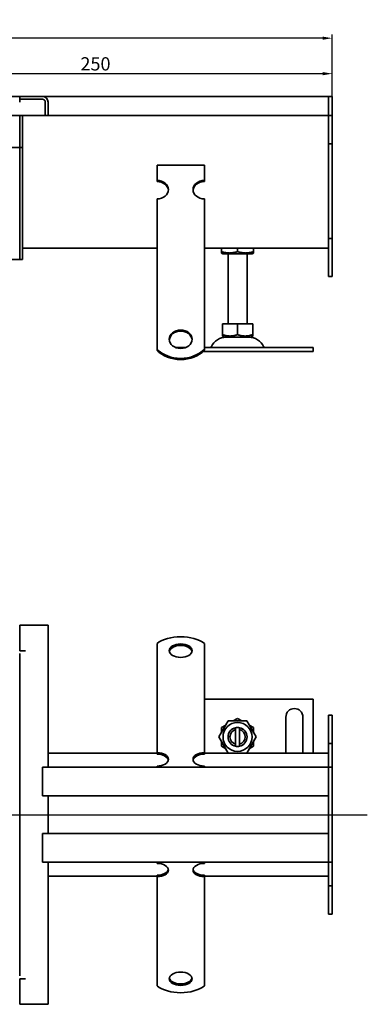
# Model space of a CAD drawing. Units: millimetres. Extents: x 79 to 1063, y 300 to 822.
# Drawn here: x 436 to 619, y 303 to 822 of the extents above; entities that cross this region are included whole.
import ezdxf

# ---------------------------------------------------------------- set-up
doc = ezdxf.new("R2010")
doc.units = ezdxf.units.MM
doc.header["$LTSCALE"] = 2
doc.linetypes.add('GEN7', pattern=[13.75, 10, -1.25, 1.25, -1.25])
doc.layers.add('5', color=3, linetype='Continuous')
doc.layers.add('7', color=4, linetype='GEN7')
doc.layers.add('Viditelná (ISO)', color=7, linetype='Continuous', lineweight=35)
doc.styles.add('Text poznámky (ISO)', font='TAHOMA.TTF')
doc.dimstyles.new('Výchozí (ISO)', dxfattribs={"dimscale": 2, "dimtxt": 3.5, "dimasz": 2.5, "dimexe": 1, "dimexo": 0, "dimgap": 0.762, "dimtad": 1, "dimrnd": 1e-08, "dimtxsty": 'Text poznámky (ISO)', "dimcen": 0.09, "dimdle": 10, "dimclrd": 256, "dimclre": 256, "dimclrt": 256, "dimazin": 2, "dimtfac": 1.001486, "dimtmove": 0, "dimatfit": 3, "dimfxl": 1, "dimtolj": 1, "dimlwd": -1, "dimlwe": -1, "dimarcsym": 0})

# ---------------------------------------------------------------- blocks, each defined once
blk = doc.blocks.new('*D136')
at = {"layer": '5'}
for p, q in [((350.68, 701.55), (350.68, 795.6)), ((600.68, 781.6), (600.68, 795.6)), ((355.68, 793.6), (595.68, 793.6))]:
    blk.add_line(p, q, dxfattribs=at)
for points in [[(355.68, 794.44), (355.68, 792.77), (350.68, 793.6)], [(595.68, 794.44), (595.68, 792.77), (600.68, 793.6)]]:
    blk.add_solid(points, dxfattribs=at)
at = {"layer": 'Defpoints', "color": 0}
for p in [(600.68, 793.6), (600.68, 781.6), (350.68, 701.55)]:
    blk.add_point(p, dxfattribs=at)
at = {"layer": '5', "insert": (475.68, 798.77), "char_height": 7, "attachment_point": 5, "style": 'Text poznámky (ISO)'}
blk.add_mtext('\\A1;250', dxfattribs=at)
blk = doc.blocks.new('*D137')
at = {"layer": '5'}
for p, q in [((100.68, 781.6), (100.68, 814.3)), ((595.68, 812.3), (105.68, 812.3)), ((600.68, 781.6), (600.68, 814.3))]:
    blk.add_line(p, q, dxfattribs=at)
for points in [[(105.68, 813.14), (105.68, 811.47), (100.68, 812.3)], [(595.68, 813.14), (595.68, 811.47), (600.68, 812.3)]]:
    blk.add_solid(points, dxfattribs=at)
at = {"layer": 'Defpoints', "color": 0}
for p in [(100.68, 812.3), (100.68, 781.6), (600.68, 781.6)]:
    blk.add_point(p, dxfattribs=at)
at = {"layer": '5', "insert": (350.68, 817.47), "char_height": 7, "attachment_point": 5, "style": 'Text poznámky (ISO)'}
blk.add_mtext('\\A1;500', dxfattribs=at)

msp = doc.modelspace()

# ---------------------------------------------------------------- linework, layer by layer
at = {"layer": '7', "linetype": 'Continuous'}
msp.add_line((89.075, 402.626), (619.195, 402.626), dxfattribs=at)
at = {"layer": 'Viditelná (ISO)'}
for p, q in [((265.678, 781.605), (435.678, 781.605)), ((435.678, 781.605), (447.678, 781.605)), ((435.678, 780.105), (435.678, 781.605)), ((447.678, 780.105), (435.678, 780.105)), ((435.678, 778.605), (435.678, 780.105)), ((447.678, 780.105), (435.688, 780.105)), ((435.688, 780.105), (435.688, 778.595)), ((447.678, 781.605), (598.678, 781.605)), ((600.678, 781.605), (598.678, 781.605)), ((598.678, 778.605), (598.678, 781.605)), ((598.678, 781.605), (598.678, 778.605)), ((600.678, 778.605), (600.678, 781.605)), ((435.678, 778.595), (435.678, 778.605)), ((435.688, 778.595), (435.678, 778.595)), ((449.178, 771.605), (449.178, 778.605)), ((449.178, 771.605), (449.178, 778.605)), ((450.678, 778.605), (450.678, 771.605)), ((598.678, 778.605), (598.678, 771.605)), ((598.678, 771.605), (598.678, 778.605)), ((600.678, 778.605), (600.678, 771.605)), ((252.178, 771.605), (449.178, 771.605)), ((435.678, 747.605), (435.678, 771.605)), ((435.678, 747.605), (435.678, 771.605)), ((437.178, 747.605), (437.178, 771.605)), ((450.678, 771.605), (449.178, 771.605)), ((598.678, 771.605), (450.678, 771.605)), ((600.678, 771.605), (598.678, 771.605)), ((598.678, 771.605), (598.678, 746.605)), ((600.678, 771.605), (600.678, 746.605)), ((265.678, 754.605), (435.678, 754.605)), ((435.678, 754.605), (437.178, 754.605)), ((600.678, 756.605), (598.678, 756.605)), ((435.678, 747.605), (435.678, 744.605)), ((435.678, 747.605), (435.678, 744.605)), ((435.678, 743.105), (435.678, 744.605)), ((435.678, 743.105), (435.678, 744.605)), ((435.678, 698.605), (435.678, 743.105)), ((435.678, 698.605), (435.678, 743.105)), ((437.178, 747.605), (437.178, 744.605)), ((437.178, 743.105), (437.178, 744.605)), ((437.178, 698.605), (437.178, 743.105)), ((508.178, 745.363), (533.178, 745.363)), ((508.178, 737.273), (508.178, 745.363)), ((533.178, 737.273), (533.178, 745.363)), ((598.678, 746.605), (598.678, 706.605)), ((600.678, 746.605), (600.678, 706.605)), ((508.178, 736.685), (508.178, 737.273)), ((533.178, 737.273), (533.178, 736.685)), ((508.178, 711.399), (508.178, 727.564)), ((533.178, 711.399), (533.178, 727.564)), ((508.178, 709.599), (508.178, 711.399)), ((508.178, 709.052), (508.178, 709.599)), ((508.178, 709.052), (508.178, 701.615)), ((533.178, 709.599), (533.178, 711.399)), ((533.178, 709.052), (533.178, 709.599)), ((533.178, 709.052), (533.178, 701.615)), ((598.678, 706.605), (598.678, 686.605)), ((600.678, 706.605), (598.678, 706.605)), ((600.678, 706.605), (600.678, 686.605)), ((508.178, 701.605), (437.178, 701.605)), ((508.178, 698.158), (508.178, 701.615)), ((533.178, 698.158), (533.178, 701.615)), ((598.678, 701.605), (533.178, 701.605)), ((542.178, 699.768), (542.178, 701.605)), ((550.678, 699.768), (550.678, 701.605)), ((559.178, 699.768), (559.178, 701.605)), ((435.678, 698.605), (435.678, 695.605)), ((435.678, 698.605), (435.678, 695.605)), ((437.178, 698.605), (437.178, 695.605)), ((508.178, 693.01), (508.178, 698.158)), ((533.178, 693.01), (533.178, 698.158)), ((542.178, 699.009), (542.178, 699.768)), ((542.878, 698.605), (542.178, 699.009)), ((542.878, 698.605), (558.478, 698.605)), ((545.678, 661.605), (545.678, 698.605)), ((555.678, 661.605), (555.678, 698.605)), ((558.478, 698.605), (559.178, 699.009)), ((559.178, 699.768), (559.178, 699.009)), ((265.678, 695.605), (435.678, 695.605)), ((435.678, 695.605), (437.178, 695.605)), ((508.178, 692.462), (508.178, 693.01)), ((508.178, 692.462), (508.178, 685.025)), ((533.178, 692.462), (533.178, 693.01)), ((533.178, 692.462), (533.178, 685.025)), ((600.678, 686.605), (598.678, 686.605)), ((508.178, 681.568), (508.178, 685.025)), ((508.178, 676.42), (508.178, 681.568)), ((533.178, 681.568), (533.178, 685.025)), ((533.178, 676.42), (533.178, 681.568)), ((508.178, 675.872), (508.178, 676.42)), ((508.178, 675.872), (508.178, 668.435)), ((533.178, 675.872), (533.178, 676.42)), ((533.178, 675.872), (533.178, 668.435)), ((508.178, 664.979), (508.178, 668.435)), ((508.178, 661.63), (508.178, 664.979)), ((533.178, 664.979), (533.178, 668.435)), ((533.178, 661.63), (533.178, 664.979)), ((508.178, 648.291), (508.178, 661.63)), ((533.178, 648.291), (533.178, 661.63)), ((542.667, 661.605), (542.667, 655.94)), ((542.667, 661.605), (550.678, 661.605)), ((550.678, 661.605), (550.678, 655.94)), ((550.678, 661.605), (558.689, 661.605)), ((558.689, 661.605), (558.689, 655.94)), ((542.667, 655.224), (542.667, 655.94)), ((543.741, 654.605), (542.667, 655.224)), ((543.741, 654.605), (557.616, 654.605)), ((557.616, 654.605), (558.689, 655.224)), ((558.689, 655.94), (558.689, 655.224)), ((508.178, 647.703), (508.178, 648.291)), ((518.238, 649.105), (523.118, 649.105)), ((532.549, 647.105), (590.678, 647.105)), ((533.178, 649.105), (590.678, 649.105)), ((533.178, 648.291), (533.178, 647.703)), ((590.678, 649.105), (590.678, 647.105)), ((447.678, 502.759), (435.678, 502.759)), ((435.678, 489.269), (435.678, 502.759)), ((450.678, 502.759), (447.678, 502.759)), ((450.678, 427.759), (450.678, 502.759)), ((435.678, 489.269), (438.688, 489.269)), ((438.678, 489.259), (435.678, 489.259)), ((438.688, 489.259), (438.678, 489.259)), ((438.688, 489.269), (438.688, 489.259)), ((508.178, 483.399), (508.178, 493.091)), ((533.178, 483.399), (533.178, 493.091)), ((435.678, 317.759), (435.678, 487.759)), ((508.178, 483.399), (508.178, 479.81)), ((533.178, 483.399), (533.178, 479.81)), ((508.178, 476.353), (508.178, 479.81)), ((533.178, 476.353), (533.178, 479.81)), ((508.178, 472.397), (508.178, 476.353)), ((533.178, 472.397), (533.178, 476.353)), ((508.178, 472.397), (508.178, 467.757)), ((508.178, 464.3), (508.178, 467.757)), ((533.178, 472.397), (533.178, 467.757)), ((533.178, 464.3), (533.178, 467.757)), ((508.178, 460.343), (508.178, 464.3)), ((533.178, 460.343), (533.178, 464.3)), ((590.678, 463.759), (533.178, 463.759)), ((590.678, 435.259), (590.678, 463.759)), ((508.178, 460.343), (508.178, 455.704)), ((533.178, 460.343), (533.178, 455.704)), ((508.178, 452.247), (508.178, 455.704)), ((508.178, 448.29), (508.178, 452.247)), ((533.178, 452.247), (533.178, 455.704)), ((533.178, 448.29), (533.178, 452.247)), ((540.863, 443.759), (545.771, 452.259)), ((545.771, 452.259), (555.585, 452.259)), ((548.4, 452.259), (550.678, 453.574)), ((550.678, 453.574), (552.956, 452.259)), ((555.585, 452.259), (560.493, 443.759)), ((576.178, 435.259), (576.178, 454.259)), ((585.178, 454.259), (585.178, 435.259)), ((600.678, 455.259), (598.678, 455.259)), ((598.678, 455.259), (598.678, 440.259)), ((600.678, 455.259), (600.678, 440.259)), ((508.178, 448.29), (508.178, 447.24)), ((508.178, 435.495), (508.178, 447.24)), ((533.178, 448.29), (533.178, 447.24)), ((533.178, 435.495), (533.178, 447.24)), ((542.178, 448.666), (544.456, 449.981)), ((542.178, 446.036), (542.178, 448.666)), ((549.678, 447.632), (549.678, 448.658)), ((549.678, 439.886), (549.678, 447.632)), ((551.678, 448.658), (551.678, 447.632)), ((551.678, 447.632), (551.678, 439.886)), ((556.9, 449.981), (559.178, 448.666)), ((559.178, 448.666), (559.178, 446.036)), ((545.771, 435.259), (540.863, 443.759)), ((542.178, 438.851), (542.178, 441.481)), ((560.493, 443.759), (555.585, 435.259)), ((559.178, 441.481), (559.178, 438.851)), ((544.456, 437.536), (542.178, 438.851)), ((549.678, 438.86), (549.678, 439.886)), ((551.678, 439.886), (551.678, 438.86)), ((559.178, 438.851), (556.9, 437.536)), ((600.678, 440.259), (598.678, 440.259)), ((598.678, 440.259), (598.678, 427.759)), ((600.678, 440.259), (600.678, 427.759)), ((508.178, 435.259), (450.678, 435.259)), ((508.178, 434.686), (508.178, 435.495)), ((533.178, 435.495), (533.178, 434.686)), ((598.678, 435.259), (533.178, 435.259)), ((450.678, 427.759), (447.678, 427.759)), ((447.678, 412.759), (447.678, 427.759)), ((450.678, 427.759), (598.678, 427.759)), ((508.178, 427.759), (508.178, 428.442)), ((533.178, 427.759), (533.178, 428.442)), ((600.678, 427.759), (598.678, 427.759)), ((598.678, 424.759), (598.678, 427.759)), ((598.678, 424.759), (598.678, 427.759)), ((600.678, 424.759), (600.678, 427.759)), ((447.678, 424.759), (447.678, 415.759)), ((598.678, 424.759), (598.678, 380.759)), ((598.678, 415.759), (598.678, 424.759)), ((600.678, 424.759), (600.678, 380.759)), ((447.678, 412.759), (450.678, 412.759)), ((450.678, 392.759), (450.678, 412.759)), ((598.678, 412.759), (450.678, 412.759)), ((450.678, 392.759), (447.678, 392.759)), ((447.678, 377.759), (447.678, 392.759)), ((447.678, 389.759), (447.678, 380.759)), ((450.678, 392.759), (598.678, 392.759)), ((598.678, 380.759), (598.678, 389.759)), ((598.678, 377.759), (598.678, 380.759)), ((598.678, 380.759), (598.678, 377.759)), ((600.678, 377.759), (600.678, 380.759)), ((447.678, 377.759), (450.678, 377.759)), ((450.678, 302.759), (450.678, 377.759)), ((598.678, 377.759), (450.678, 377.759)), ((508.178, 377.076), (508.178, 377.759)), ((533.178, 377.076), (533.178, 377.759)), ((600.678, 377.759), (598.678, 377.759)), ((598.678, 377.759), (598.678, 365.259)), ((600.678, 377.759), (600.678, 365.259)), ((450.678, 370.259), (508.178, 370.259)), ((508.178, 370.023), (508.178, 370.832)), ((508.178, 358.278), (508.178, 370.023)), ((533.178, 370.832), (533.178, 370.023)), ((533.178, 370.259), (598.678, 370.259)), ((533.178, 358.278), (533.178, 370.023)), ((600.678, 365.259), (598.678, 365.259)), ((598.678, 365.259), (598.678, 350.259)), ((600.678, 365.259), (600.678, 350.259)), ((508.178, 355.341), (508.178, 358.278)), ((508.178, 351.884), (508.178, 355.341)), ((533.178, 355.341), (533.178, 358.278)), ((533.178, 351.884), (533.178, 355.341)), ((508.178, 351.884), (508.178, 346.401)), ((533.178, 351.884), (533.178, 346.401)), ((600.678, 350.259), (598.678, 350.259)), ((508.178, 343.288), (508.178, 346.401)), ((508.178, 339.831), (508.178, 343.288)), ((533.178, 343.288), (533.178, 346.401)), ((533.178, 339.831), (533.178, 343.288)), ((508.178, 339.831), (508.178, 334.348)), ((533.178, 339.831), (533.178, 334.348)), ((508.178, 331.235), (508.178, 334.348)), ((533.178, 331.235), (533.178, 334.348)), ((508.178, 327.778), (508.178, 331.235)), ((508.178, 327.778), (508.178, 322.295)), ((533.178, 327.778), (533.178, 331.235)), ((533.178, 327.778), (533.178, 322.295)), ((508.178, 322.118), (508.178, 322.295)), ((508.178, 312.427), (508.178, 322.118)), ((533.178, 322.118), (533.178, 322.295)), ((533.178, 312.427), (533.178, 322.118)), ((438.678, 316.259), (435.678, 316.259)), ((435.678, 302.759), (435.678, 316.249)), ((438.688, 316.249), (435.678, 316.249)), ((438.678, 316.259), (438.688, 316.259)), ((438.688, 316.259), (438.688, 316.249)), ((435.678, 302.759), (447.678, 302.759)), ((450.678, 302.759), (447.678, 302.759))]:
    msp.add_line(p, q, dxfattribs=at)
at = {"layer": 'Viditelná (ISO)', "flags": 128}
for points in [[(542.178, 699.768), (542.58, 699.639), (542.968, 699.524), (543.345, 699.422), (543.711, 699.332), (544.069, 699.255), (544.42, 699.188), (544.764, 699.133), (545.102, 699.088), (545.437, 699.053), (545.769, 699.028), (546.099, 699.014), (546.428, 699.009), (546.757, 699.014), (547.087, 699.028), (547.419, 699.053), (547.754, 699.088), (548.092, 699.133), (548.436, 699.188), (548.787, 699.255), (549.145, 699.332), (549.511, 699.422), (549.888, 699.524), (550.276, 699.639), (550.678, 699.768)], [(550.678, 699.768), (551.08, 699.639), (551.468, 699.524), (551.845, 699.422), (552.211, 699.332), (552.569, 699.255), (552.92, 699.188), (553.264, 699.133), (553.602, 699.088), (553.937, 699.053), (554.269, 699.028), (554.599, 699.014), (554.928, 699.009), (555.257, 699.014), (555.587, 699.028), (555.919, 699.053), (556.254, 699.088), (556.592, 699.133), (556.936, 699.188), (557.287, 699.255), (557.645, 699.332), (558.011, 699.422), (558.388, 699.524), (558.776, 699.639), (559.178, 699.768)], [(542.667, 655.94), (543.046, 655.818), (543.412, 655.71), (543.767, 655.614), (544.112, 655.529), (544.45, 655.456), (544.78, 655.393), (545.104, 655.341), (545.423, 655.299), (545.739, 655.266), (546.052, 655.243), (546.363, 655.229), (546.673, 655.224), (546.983, 655.229), (547.294, 655.243), (547.606, 655.266), (547.922, 655.299), (548.241, 655.341), (548.566, 655.393), (548.896, 655.456), (549.233, 655.529), (549.578, 655.614), (549.933, 655.71), (550.299, 655.818), (550.678, 655.94)], [(550.678, 655.94), (551.057, 655.818), (551.423, 655.71), (551.778, 655.614), (552.123, 655.529), (552.46, 655.456), (552.791, 655.393), (553.115, 655.341), (553.434, 655.299), (553.75, 655.266), (554.063, 655.243), (554.373, 655.229), (554.683, 655.224), (554.993, 655.229), (555.304, 655.243), (555.617, 655.266), (555.933, 655.299), (556.252, 655.341), (556.576, 655.393), (556.906, 655.456), (557.244, 655.529), (557.589, 655.614), (557.944, 655.71), (558.31, 655.818), (558.689, 655.94)]]:
    msp.add_lwpolyline(points, dxfattribs=at)
at = {"layer": 'Viditelná (ISO)'}
msp.add_circle((550.678, 443.759), 7.65, dxfattribs=at)
for centre, radius, start, end in [((447.678, 778.605), 3, 0, 90), ((447.678, 778.605), 1.5, 0, 90), ((447.678, 778.605), 1.5, 0, 90), ((438.678, 778.605), 3, 175.32052, 180), ((544.631, 646.105), 8.5, 90, 155.09894), ((556.725, 646.105), 8.5, 24.90106, 90), ((536.014, 650.105), 1, 270, 335.09894), ((565.342, 650.105), 1, 204.90106, 270), ((580.678, 454.259), 4.5, 0, 180), ((550.678, 443.759), 5, 101.53696, 258.46304), ((550.678, 443.759), 4, 104.47751, 255.52249), ((550.678, 443.759), 5, 78.46304, 101.53696), ((550.678, 443.759), 5, 281.53696, 78.46304), ((550.678, 443.759), 4, 284.47751, 75.52249), ((550.678, 443.759), 5, 258.46304, 281.53696)]:
    msp.add_arc(centre, radius, start, end, dxfattribs=at)
for centre, major_axis, ratio, start_param, end_param in [((508.178, 732.419), (6, 0), 0.809017, 4.712389, 7.8539816), ((508.178, 731.831), (6, 0), 0.809017, 0.0605823, 1.5707963), ((533.178, 732.419), (-6, 0), 0.809017, 4.712389, 7.8539816), ((533.178, 731.831), (-6, 0), 0.809017, 4.712389, 6.222603), ((520.678, 652.952), (6, 0), 0.809017, 0.0605823, 3.0810104), ((520.678, 656.371), (16, 0), 0.809017, 3.8157232, 5.6090548), ((520.678, 655.783), (-16, 0), 0.809017, 0.6741305, 2.4674621), ((520.678, 487.22), (-16, 0), 0.5877853, 3.8157232, 5.6090548), ((520.678, 488.468), (6, 0), 0.5877853, 0.1149515, 3.0266412), ((508.178, 431.968), (6, 0), 0.5877853, 4.712389, 7.8539816), ((508.178, 431.159), (6, 0), 0.5877853, 0.1149515, 1.5707963), ((533.178, 431.968), (-6, 0), 0.5877853, 4.712389, 7.8539816), ((533.178, 431.159), (-6, 0), 0.5877853, 4.712389, 6.1682338), ((508.178, 373.55), (6, 0), 0.5877853, 4.712389, 7.8539816), ((508.178, 374.359), (6, 0), 0.5877853, 4.712389, 6.1682338), ((533.178, 373.55), (-6, 0), 0.5877853, 4.712389, 7.8539816), ((533.178, 374.359), (-6, 0), 0.5877853, 0.1149515, 1.5707963), ((520.678, 318.298), (16, 0), 0.5877853, 3.8157232, 5.6090548), ((520.678, 317.049), (-6, 0), 0.5877853, 0.1149515, 3.0266412)]:
    msp.add_ellipse(centre, major_axis=major_axis, ratio=ratio, start_param=start_param, end_param=end_param, dxfattribs=at)
for centre, ratio in [((520.678, 653.539), 0.809017), ((520.678, 489.277), 0.5877853), ((520.678, 316.24), 0.5877853)]:
    msp.add_ellipse(centre, major_axis=(6, 0), ratio=ratio, dxfattribs=at)

# ---------------------------------------------------------------- dimensions: what is measured, and where the dimension line sits
at = {"layer": '5'}
for base, p1, p2, picture, middle in [((100.678, 812.302), (600.678, 781.605), (100.678, 781.605), '*D137', (350.678, 817.469)), ((600.678, 793.605), (350.678, 701.548), (600.678, 781.605), '*D136', (475.678, 798.774))]:
    dim = msp.add_linear_dim(base=base, p1=p1, p2=p2, dimstyle='Výchozí (ISO)', override={"dimtofl": 0, "dimatfit": 1}, dxfattribs=at)
    dim.commit()
    dim.dimension.update_dxf_attribs({"geometry": picture, "text_midpoint": middle})

doc.saveas('drawing.dxf')
